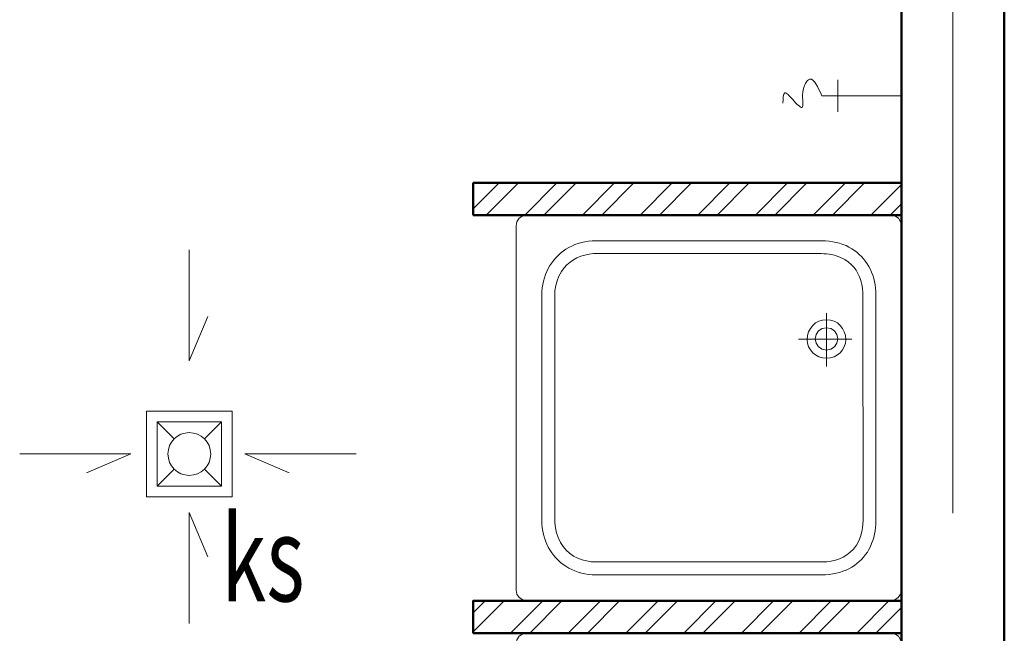
# Model space of a CAD drawing. Units: millimetres. Extents: x -560967 to 699066, y -231154 to 282057.
# Drawn here: x 89821 to 92120, y -10331 to -8898 of the extents above; entities that cross this region are included whole.
import ezdxf

# ---------------------------------------------------------------- set-up
doc = ezdxf.new("R2010")
doc.units = ezdxf.units.MM
doc.header["$LTSCALE"] = 100
doc.linetypes.add('ACAD_ISO04W100', pattern=[30, 24, -3, 0, -3])
for name, color, linetype, lineweight in [('0-OSIE-C-SOCJAL', 252, 'ACAD_ISO04W100', 18), ('A-KN-MUR-PRZEKRÓJ', 7, 'Continuous', 50), ('A-WYPOSAŻENIE-CER_SANITARNA', 251, 'Continuous', 13), ('KS_WPUST', 32, 'Continuous', 18), ('X-SZRAF-BETON KOMÓRKOWY', 251, 'Continuous', 13)]:
    doc.layers.add(name, color=color, linetype=linetype, lineweight=lineweight)
doc.styles.add('Simplex 0.7 Italic', font='simplex.shx', dxfattribs={"width": 0.7, "oblique": 10})

# ---------------------------------------------------------------- blocks, each defined once
blk = doc.blocks.new('A$C5B1C0851')
for points in [[(90, 2.54), (90, 87.55), (89.79, 88.52), (89.24, 89.3), (88.43, 89.81), (87.47, 90), (2.53, 90), (1.57, 89.81), (0.77, 89.29), (0.21, 88.51), (0, 87.55), (0, 2.54), (0.2, 1.55), (0.74, 0.75), (1.55, 0.2), (2.53, 0), (87.47, 0), (88.46, 0.2), (89.27, 0.74), (89.8, 1.55)], [(18.66, 84), (71.34, 84), (72.24, 83.98), (73.12, 83.9), (73.97, 83.79), (74.78, 83.63), (75.57, 83.42), (76.32, 83.18), (77.04, 82.89), (77.73, 82.57), (78.39, 82.2), (79.01, 81.8), (79.6, 81.36), (80.15, 80.89), (80.67, 80.39), (81.16, 79.85), (81.6, 79.28), (82.02, 78.68), (82.39, 78.05), (82.73, 77.4), (83.03, 76.72), (83.29, 76.01), (83.51, 75.28), (83.69, 74.53), (83.83, 73.76), (83.93, 72.96), (83.99, 72.15), (84.01, 71.32), (84.01, 71.32), (84.01, 18.68), (83.99, 17.87), (83.93, 17.08), (83.83, 16.3), (83.69, 15.54), (83.51, 14.8), (83.28, 14.07), (83.02, 13.37), (82.73, 12.69), (82.39, 12.04), (82.01, 11.41), (81.6, 10.81), (81.15, 10.24), (80.67, 9.69), (80.15, 9.18), (79.6, 8.7), (79.01, 8.26), (78.38, 7.85), (77.73, 7.47), (77.04, 7.14), (76.32, 6.85), (75.56, 6.59), (74.78, 6.38), (73.96, 6.22), (73.12, 6.1), (72.24, 6.02), (71.34, 6), (71.34, 6), (18.66, 6), (17.77, 6.03), (16.91, 6.11), (16.08, 6.24), (15.27, 6.42), (14.48, 6.64), (13.72, 6.91), (13, 7.23), (12.3, 7.59), (11.63, 7.99), (11, 8.43), (10.39, 8.91), (9.83, 9.43), (9.29, 9.98), (8.8, 10.56), (8.34, 11.17), (7.92, 11.81), (7.53, 12.49), (7.19, 13.18), (6.89, 13.91), (6.64, 14.65), (6.43, 15.42), (6.26, 16.21), (6.14, 17.02), (6.06, 17.84), (6.04, 18.68), (6.03, 71.32), (6.06, 72.16), (6.14, 72.98), (6.26, 73.79), (6.42, 74.58), (6.64, 75.35), (6.89, 76.1), (7.19, 76.82), (7.53, 77.52), (7.91, 78.19), (8.33, 78.84), (8.79, 79.45), (9.29, 80.03), (9.82, 80.58), (10.39, 81.09), (10.99, 81.57), (11.62, 82.01), (12.29, 82.41), (12.99, 82.77), (13.72, 83.09), (14.48, 83.36), (15.26, 83.58), (16.07, 83.76), (16.91, 83.89), (17.77, 83.97), (18.66, 84)], [(71.31, 81), (72.53, 80.95), (73.58, 80.8), (74.57, 80.57), (75.51, 80.26), (76.4, 79.86), (77.24, 79.36), (78.04, 78.74), (78.8, 77.99), (79.48, 77.05), (80.01, 76.09), (80.43, 75.06), (80.74, 73.95), (80.89, 73.06), (80.97, 72.19), (81.01, 71.29), (81, 18.14), (80.91, 17.11), (80.74, 16.18), (80.51, 15.29), (80.21, 14.44), (79.83, 13.65), (79.39, 12.9), (78.87, 12.2), (78.26, 11.55), (77.57, 10.95), (76.79, 10.39), (75.6, 9.8), (74.38, 9.39), (73.08, 9.12), (72.49, 9.06), (71.9, 9.02), (71.3, 9), (18.11, 9.01), (17.05, 9.11), (16.04, 9.33), (15.1, 9.62), (14.21, 10), (13.38, 10.45), (12.6, 11), (11.88, 11.63), (11.21, 12.36), (10.59, 13.19), (10.02, 14.26), (9.59, 15.34), (9.28, 16.46), (9.09, 17.66), (9.03, 18.72), (9.05, 71.83), (9.19, 73.05), (9.44, 74.2), (9.83, 75.32), (10.35, 76.43), (11, 77.38), (11.71, 78.21), (12.52, 78.95), (13.45, 79.61), (14.44, 80.12), (15.44, 80.5), (16.47, 80.77), (17.57, 80.95), (18.69, 81)], [(72.47, 33.43), (73.4, 33.34), (74.26, 33.08), (75.03, 32.67), (75.69, 32.14), (76.23, 31.49), (76.63, 30.76), (76.89, 29.95), (76.97, 29.1), (76.89, 28.13), (76.63, 27.24), (76.23, 26.45), (75.69, 25.76), (75.03, 25.2), (74.26, 24.78), (73.4, 24.52), (72.47, 24.43), (71.54, 24.52), (70.69, 24.78), (69.92, 25.2), (69.26, 25.76), (68.72, 26.45), (68.32, 27.24), (68.06, 28.13), (67.97, 29.1), (68.06, 29.95), (68.32, 30.76), (68.72, 31.49), (69.26, 32.14), (69.92, 32.67), (70.69, 33.08), (71.54, 33.34)], [(72.47, 26.3), (71.45, 26.51), (70.62, 27.07), (70.06, 27.91), (69.85, 28.93), (70.06, 29.95), (70.62, 30.79), (71.45, 31.35), (72.47, 31.55), (73.49, 31.35), (74.33, 30.79), (74.89, 29.95), (75.1, 28.93), (74.89, 27.91), (74.33, 27.07), (73.49, 26.51)]]:
    blk.add_lwpolyline(points, close=True)
for points in [[(72.47, 35.39), (72.47, 22.89)], [(78.39, 28.95), (65.94, 28.95)]]:
    blk.add_lwpolyline(points)
blk = doc.blocks.new('A$C74B34F0A')
for p, q in [((15, 7.62), (15, 0.12)), ((18.75, 3.87), (0, 3.87))]:
    blk.add_line(p, q)
blk.add_spline([(18.75, 3.87), (21.58, 0), (23.2, 3.03), (23.39, 6.6), (25.56, 4.77), (27.42, 3.19), (27.83, 5.6)], degree=3)

msp = doc.modelspace()

# ---------------------------------------------------------------- hatches: boundary and pattern name
at = {"layer": 'X-SZRAF-BETON KOMÓRKOWY'}
h = msp.add_hatch(dxfattribs=at)
h.set_pattern_fill('ANSI32', color=256, scale=10, style=0)
h.paths.add_polyline_path([(91854.7, -9354), (91880, -9354), (91880, -9279), (90880, -9279), (90880, -9354), (91005.3, -9354), (91005.3, -9354), (91854.7, -9354)])
h = msp.add_hatch(dxfattribs=at)
h.set_pattern_fill('ANSI32', color=256, scale=10, style=0)
h.paths.add_polyline_path([(91854.7, -10330), (91880, -10330), (91880, -10255), (90880, -10255), (90880, -10330), (91005.3, -10330), (91005.3, -10330), (91854.7, -10330)])

# ---------------------------------------------------------------- linework, layer by layer
at = {"layer": '0-OSIE-C-SOCJAL'}
msp.add_line((92000, -1650), (92000, -12350), dxfattribs=at)
at = {"layer": 'A-KN-MUR-PRZEKRÓJ'}
for p, q in [((91880, -4720), (91880, -11230)), ((92120, -4720), (92120, -11230)), ((91880, -9279), (90880, -9279)), ((90880, -9279), (90880, -9354)), ((91880, -9354), (90880, -9354)), ((91880, -9354), (91880, -10254)), ((90880, -10254), (90880, -10330)), ((91880, -10255), (90880, -10255)), ((90880, -10330), (91880, -10330))]:
    msp.add_line(p, q, dxfattribs=at)
at = {"layer": 'KS_WPUST'}
for p, q in [((90181.8, -9876.5), (90142.2, -9836.9)), ((90252.5, -9876.5), (90292.2, -9836.9)), ((90181.8, -9947.2), (90142.2, -9986.9)), ((90252.5, -9947.2), (90292.2, -9986.9))]:
    msp.add_line(p, q, dxfattribs=at)
for points in [[(90217.2, -9435.1), (90217.2, -9694.3), (90260.8, -9591.2)], [(89821.2, -9911.9), (90080.4, -9911.9), (89977.2, -9955.5)], [(90606.4, -9911.9), (90347.2, -9911.9), (90450.3, -9955.5)], [(90217.2, -10307.9), (90217.2, -10048.7), (90260.8, -10151.8)]]:
    msp.add_lwpolyline(points, dxfattribs=at)
for points in [[(90117.2, -9811.9), (90317.2, -9811.9), (90317.2, -10011.9), (90117.2, -10011.9)], [(90142.2, -9836.9), (90292.2, -9836.9), (90292.2, -9986.9), (90142.2, -9986.9)]]:
    msp.add_lwpolyline(points, close=True, dxfattribs=at)
msp.add_circle((90217.2, -9911.9), 50, dxfattribs=at)

# ---------------------------------------------------------------- block references
at = {"layer": 'A-WYPOSAŻENIE-CER_SANITARNA', "yscale": 9.999999999999995, "zscale": 9.999999999999998, "rotation": 180}
for name, p, xscale in [('A$C74B34F0A', (91881.6, -9036.8), 9.999999999999995), ('A$C5B1C0851', (90980, -9354), -9.999999999999995), ('A$C5B1C0851', (90980, -10330), -9.999999999999995)]:
    msp.add_blockref(name, p, dxfattribs=dict(at, xscale=xscale))

# ---------------------------------------------------------------- texts
at = {"layer": 'KS_WPUST', "style": 'Simplex 0.7 Italic', "oblique": 10, "width": 0.7}
msp.add_text('ks', height=200, rotation=360, dxfattribs=at).set_placement((90291.5, -10255.9))

doc.saveas('drawing.dxf')
